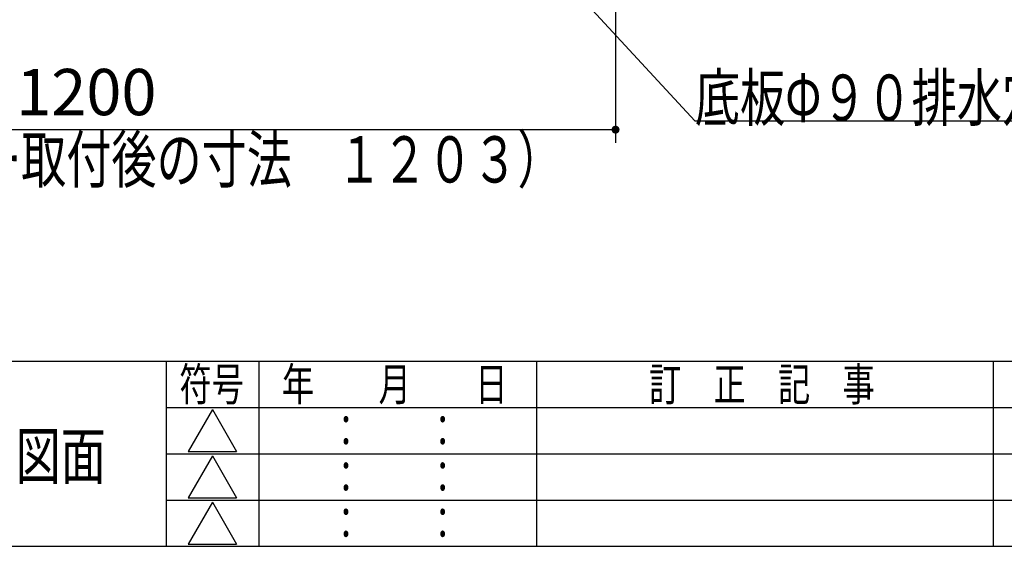
# Model space of a CAD drawing. Units: millimetres. Extents: x 210 to 6060, y -676 to 4222.
# Drawn here: x 2046 to 3163, y 68 to 665 of the extents above; entities that cross this region are included whole.
import ezdxf

# ---------------------------------------------------------------- set-up
doc = ezdxf.new("R2010")
doc.units = ezdxf.units.MM
doc.header["$LTSCALE"] = 3.75
doc.layers.add('1', color=7, linetype='Continuous', lineweight=9)
doc.styles.get("Standard").update_dxf_attribs({"font": 'txt', "bigfont": 'bigfont'})
doc.styles.add('ＭＳ ゴシック', font='txt')
doc.dimstyles.get("Standard").update_dxf_attribs({"dimtxt": 0.18, "dimasz": 0.18, "dimexe": 0.18, "dimexo": 0.0625, "dimgap": 0.09, "dimtad": 0, "dimtih": 1, "dimtoh": 1, "dimdec": 4, "dimzin": 0, "dimdsep": 46, "dimtxsty": 'Standard', "dimcen": 0.09, "dimadec": 0, "dimazin": 0, "dimtfac": 1, "dimtdec": 4, "dimtofl": 0, "dimtmove": 0, "dimatfit": 3, "dimfxl": 1, "dimtolj": 1, "dimtzin": 0, "dimarcsym": 0})

# ---------------------------------------------------------------- blocks, each defined once
blk = doc.blocks.new('_DOT')
at = {"color": 0}
blk.add_line((-0.5, 0), (-1, 0), dxfattribs=at)
at = {"color": 0, "const_width": 0.5}
blk.add_lwpolyline([(-0.25, 0, 1), (0.25, 0, 1)], format="xyb", close=True, dxfattribs=at)
blk = doc.blocks.new('Dim20')
at = {"layer": '1', "color": 7, "linetype": 'Continuous', "lineweight": 30}
for p, q in [((1522, 762.5), (1522, 525)), ((2722, 762.5), (2722, 525)), ((2722, 540), (1522, 540))]:
    blk.add_line(p, q, dxfattribs=at)
at = {"layer": '1', "color": 7, "linetype": 'Continuous', "lineweight": 30, "xscale": 9, "yscale": 9, "zscale": 9}
for p, rotation in [((1522, 540), 179.9999999999997), ((2722, 540), 359.9999999999995)]:
    blk.add_blockref('_DOT', p, dxfattribs=dict(at, rotation=rotation))
at = {"layer": '1', "color": 7, "linetype": 'Continuous', "lineweight": 9, "insert": (2122, 540), "char_height": 52.5, "width": 887.5, "attachment_point": 8, "style": 'ＭＳ ゴシック'}
blk.add_mtext('1200', dxfattribs=at)
blk = doc.blocks.new('Dim23')
at = {"layer": '1', "color": 7, "linetype": 'Continuous', "lineweight": 30}
for p, q in [((2722, 942.5), (2837, 942.5)), ((2822, 777.5), (2822, 942.5)), ((2737, 777.5), (2837, 777.5))]:
    blk.add_line(p, q, dxfattribs=at)
at = {"layer": '1', "color": 7, "linetype": 'Continuous', "lineweight": 30, "xscale": 9, "yscale": 9, "zscale": 9}
for p, rotation in [((2822, 942.5), 89.99999999999939), ((2822, 777.5), 269.9999999999996)]:
    blk.add_blockref('_DOT', p, dxfattribs=dict(at, rotation=rotation))
at = {"layer": '1', "color": 7, "linetype": 'Continuous', "lineweight": 9, "insert": (2822, 860), "char_height": 52.5, "width": 637.5, "attachment_point": 8, "rotation": 90, "style": 'ＭＳ ゴシック'}
blk.add_mtext('165', dxfattribs=at)

msp = doc.modelspace()

# ---------------------------------------------------------------- linework, layer by layer
at = {"layer": '1', "color": 7, "linetype": 'Continuous', "lineweight": 30}
for p, q in [((210, 277.5), (6060, 277.5)), ((2212.5, 277.5), (2212.5, 67.5)), ((2317.5, 277.5), (2317.5, 67.5)), ((2632.5, 277.5), (2632.5, 67.5)), ((3150, 277.5), (3150, 67.5)), ((2212.5, 225), (4320, 225)), ((2265, 222.5), (2237.576, 175)), ((2265, 222.5), (2292.424, 175)), ((2212.5, 172.5), (3465, 172.5)), ((2237.576, 175), (2292.424, 175)), ((2265, 170), (2237.576, 122.5)), ((2265, 170), (2292.424, 122.5)), ((2212.5, 120), (3465, 120)), ((2237.576, 122.5), (2292.424, 122.5)), ((2265, 117.5), (2237.576, 70)), ((2265, 117.5), (2292.424, 70)), ((210, 67.5), (6060, 67.5)), ((2237.576, 70), (2292.424, 70))]:
    msp.add_line(p, q, dxfattribs=at)
msp.add_lwpolyline([(2463, 927.5), (2812, 550), (3337, 550)], dxfattribs=at)

# ---------------------------------------------------------------- texts
at = {"layer": '1', "color": 7, "linetype": 'Continuous', "lineweight": 9}
for s, insert, char_height, width, attachment_point in [('{\\fＭＳ ゴシック;\\W0.714286;底板Φ９０排水穴有り}', (2812, 550), 52.5, 672.58907, 7), ('{\\fＭＳ ゴシック;\\W0.714286;（フロントカバー取付後の寸法\u3000１２０３）}', (2662, 480), 52.5, 1290.6255, 9), ('{\\fＭＳ ゴシック;\\W0.714286;符号}', (2227.5, 232.5), 37.5, 92.9068, 7), ('{\\fＭＳ ゴシック;\\W0.714286;年\u3000\u3000月\u3000\u3000日}', (2343.75, 232.5), 37.5, 333.0879, 7), ('{\\fＭＳ ゴシック;\\W0.714286;訂\u3000正\u3000記\u3000事}', (2760, 232.5), 37.5, 340.03857, 7), ('{\\fＭＳ ゴシック;\\W0.714286;\u3000\u3000：\u3000\u3000：}', (2325, 180), 37.5, 273.58305, 7), ('{\\fＭＳ ゴシック;\\W0.714286;Webダウンロード図面}', (1630, 170), 52.5, 651.89243, 4), ('{\\fＭＳ ゴシック;\\W0.714286;\u3000\u3000：\u3000\u3000：}', (2325, 127.5), 37.5, 273.58305, 7), ('{\\fＭＳ ゴシック;\\W0.714286;\u3000\u3000：\u3000\u3000：}', (2325, 75), 37.5, 273.58305, 7)]:
    msp.add_mtext(s, dxfattribs=dict(at, insert=insert, char_height=char_height, width=width, attachment_point=attachment_point))

# ---------------------------------------------------------------- dimensions: what is measured, and where the dimension line sits
at = {"layer": '1', "color": 7, "linetype": 'Continuous', "lineweight": 30}
dim = msp.add_linear_dim(base=(2822, 942.5), p1=(2722, 777.5), p2=(2707, 942.5), angle=90, dimstyle='Standard', override={"dimscale": 1, "dimtxt": 52.5, "dimasz": 9, "dimexe": 15, "dimexo": 15, "dimgap": 0, "dimtad": 1, "dimtih": 0, "dimtoh": 0, "dimdec": 2, "dimzin": 8, "dimtxsty": 'ＭＳ ゴシック', "dimblk1": 'DOT', "dimblk2": 'DOT', "dimsah": 1, "dimse1": 0, "dimse2": 0, "dimtix": 0, "dimtofl": 1, "dimtmove": 1, "dimatfit": 2, "dimtzin": 8}, dxfattribs=at)
dim.commit()
dim.dimension.update_dxf_attribs({"geometry": 'Dim23', "text_midpoint": (2822, 860), "dimtype": 160})
dim = msp.add_linear_dim(base=(1522, 540), p1=(2722, 777.5), p2=(1522, 777.5), angle=180, dimstyle='Standard', override={"dimscale": 1, "dimtxt": 52.5, "dimasz": 9, "dimexe": 15, "dimexo": 15, "dimgap": 0, "dimtad": 1, "dimtih": 0, "dimtoh": 0, "dimdec": 2, "dimzin": 8, "dimtxsty": 'ＭＳ ゴシック', "dimblk1": 'DOT', "dimblk2": 'DOT', "dimsah": 1, "dimse1": 0, "dimse2": 0, "dimtix": 0, "dimtofl": 1, "dimtmove": 1, "dimatfit": 2, "dimtzin": 8}, dxfattribs=at)
dim.commit()
dim.dimension.update_dxf_attribs({"geometry": 'Dim20', "text_midpoint": (2122, 540), "dimtype": 160, "text_rotation": 360})

doc.saveas('drawing.dxf')
